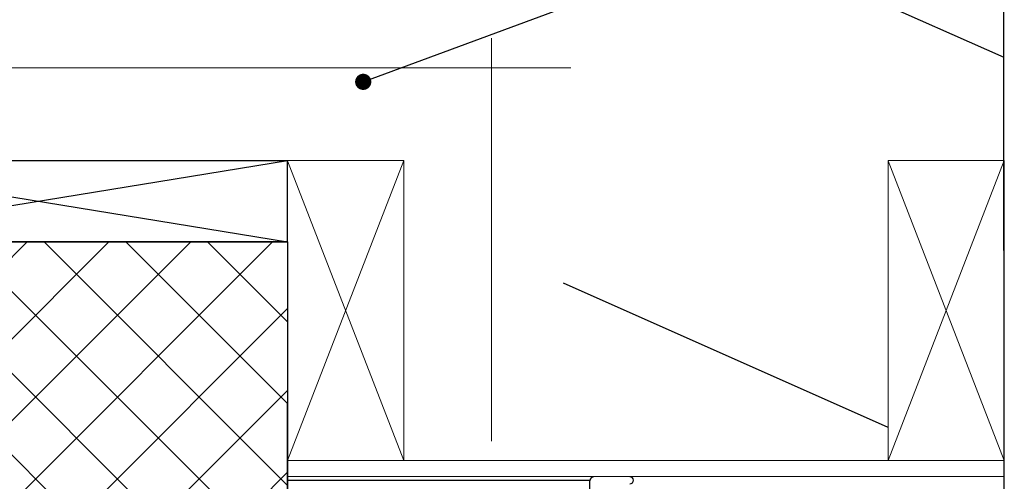
# Model space of a CAD drawing. Extents: x 10901 to 42502, y -15530 to -9637.
# Drawn here: x 34204 to 34630, y -13875 to -13675 of the extents above; entities that cross this region are included whole.
import ezdxf

# ---------------------------------------------------------------- set-up
doc = ezdxf.new("R2010")
doc.units = 0
doc.header["$MEASUREMENT"] = 0
doc.layers.get('0').update_dxf_attribs({"linetype": 'CONTINUOUS', "lineweight": 15})
for name, color, linetype in [('base coat', 1, 'CONTINUOUS'), ('OUTLINE', 7, 'CONTINUOUS'), ('timber', 33, 'CONTINUOUS'), ('ZINK', 4, 'CONTINUOUS')]:
    doc.layers.add(name, color=color, linetype=linetype)
doc.layers.add('FINISH', color=5, linetype='CONTINUOUS', lineweight=15)
doc.layers.add('TEXT', color=250, linetype='CONTINUOUS', lineweight=15)
doc.linetypes.add('BATTING', pattern='A,0.0001,-0.1,[134,ltypeshp.shx,S=0.1,R=0,X=-0.1,Y=0],-0.2,[134,ltypeshp.shx,S=0.1,R=180,X=0.1,Y=0],-0.1', length=0.4001)
doc.dimstyles.get("Standard").update_dxf_attribs({"dimtxt": 0.18, "dimasz": 0.18, "dimexe": 0.18, "dimexo": 0.0625, "dimgap": 0.09, "dimtad": 0, "dimtih": 1, "dimtoh": 1, "dimdec": 4, "dimzin": 0, "dimdsep": 46, "dimtxsty": 'Standard', "dimcen": 0.09, "dimadec": 0, "dimazin": 0, "dimtfac": 1, "dimtdec": 4, "dimtofl": 0, "dimtmove": 0, "dimatfit": 3, "dimfxl": 1, "dimtolj": 1, "dimtzin": 0, "dimarcsym": 0})

# ---------------------------------------------------------------- blocks, each defined once
blk = doc.blocks.new('DOT')
at = {"layer": 'TEXT', "color": 0, "linetype": 'ByBlock'}
blk.add_line((-0.5, 0), (-1, 0), dxfattribs=at)
at = {"layer": 'TEXT', "color": 0, "linetype": 'ByBlock', "const_width": 0.5}
blk.add_lwpolyline([(-0.25, 0, 1), (0.25, 0, 1)], format="xyb", close=True, dxfattribs=at)

msp = doc.modelspace()

# ---------------------------------------------------------------- hatches: boundary and pattern name
at = {"ltscale": 5}
h = msp.add_hatch(dxfattribs=at)
h.set_pattern_fill('ANSI37', color=256, scale=200, angle=270, style=0)
h.set_pattern_definition([(315, (34104.898, -14651.45), (17.6777, 17.6777), []), (45, (34104.898, -14651.45), (-17.6777, 17.6777), [])])
h.paths.add_polyline_path([(34319.89821986, -13872.68965365), (34319.89816029, -13872.68965365), (34319.8983322, -13869.48337883), (34319.89821986, -13869.48337883), (34319.89821986, -13840.73915568), (34319.89821986, -13771.20678465), (34104.89821986, -13771.20678465), (34104.89821986, -14651.45080636), (34313.69925741, -14651.45080636), (34319.89821986, -14639.05288145)])

# ---------------------------------------------------------------- linework, layer by layer
at = {"color": 0, "linetype": 'BATTING', "ltscale": 80}
for p, q in [((34408.02908592, -13857.41451664), (34408.02908592, -13683.05752415)), ((34032.13242779, -13696.01091731), (34442.31684727, -13696.01091731))]:
    msp.add_line(p, q, dxfattribs=at)
at = {"ltscale": 5}
for p, q in [((34370.13780081, -13865.64145104), (34319.89821986, -13736.1840393)), ((34370.13780081, -13736.03296568), (34319.8983322, -13865.64145104)), ((34629.66568585, -13865.64145104), (34579.4261049, -13736.1840393)), ((34629.66568585, -13736.03296568), (34579.42621725, -13865.64145104)), ((34319.89821986, -13840.73915568), (34319.89821986, -13894.51898943)), ((34319.89821986, -13865.64145104), (34629.66568585, -13865.64145104))]:
    msp.add_line(p, q, dxfattribs=at)
for points in [[(34319.8983322, -13865.64145104), (34370.13780081, -13865.64145104), (34370.13780081, -13736.03296568), (34319.8983322, -13736.03296568)], [(34579.42621725, -13865.64145104), (34629.66568585, -13865.64145104), (34629.66568585, -13736.03296568), (34579.42621725, -13736.03296568)], [(34319.89821986, -13865.64145104), (34629.66568585, -13865.64145104), (34629.6703723, -13872.68965365), (34319.89816029, -13872.68965365)]]:
    msp.add_lwpolyline(points, close=True, dxfattribs=at)
at = {"layer": 'base coat'}
for p, q in [((34450.54441563, -13874.3004902), (34319.89821986, -13874.3004902)), ((34450.54441563, -14651.45080636), (34450.54441563, -13874.3004902))]:
    msp.add_line(p, q, dxfattribs=at)
at = {"layer": 'FINISH'}
msp.add_line((34455.54633153, -13872.82216562), (34455.54633153, -13872.82216562), dxfattribs=at)
at = {"layer": 'OUTLINE'}
msp.add_line((34319.89821985, -14269.68497798), (34319.89821986, -13840.73915568), dxfattribs=at)
msp.add_lwpolyline([(34313.69925741, -14651.45080636), (34104.89821986, -14651.45080636), (34104.89821986, -13771.20678465), (34319.89821986, -13771.20678465), (34319.89821986, -14639.05288145)], dxfattribs=at)
at = {"layer": 'timber'}
for p, q in [((34104.89821986, -13736.1840393), (34319.89821986, -13771.20678465)), ((34319.89821986, -13736.1840393), (34104.89821986, -13771.20678465)), ((34319.89821986, -13736.1840393), (34104.89821986, -13736.1840393)), ((34319.89821986, -13771.20678465), (34319.89821986, -13736.1840393)), ((34319.89821986, -13771.20678465), (34104.89821986, -13771.20678465))]:
    msp.add_line(p, q, dxfattribs=at)
at = {"layer": 'timber', "color": 0}
msp.add_line((34579.42621725, -13851.48165713), (34439.13315921, -13789.04384939), dxfattribs=at)
at = {"layer": 'ZINK', "color": 0}
for p, q in [((34629.54990658, -13691.51454632), (33999.82113878, -13411.50739757)), ((34629.69029738, -13902.65610154), (34629.52277208, -13650.70545557))]:
    msp.add_line(p, q, dxfattribs=at)
for centre, radius, start, end in [((34452.30441563, -13874.50570067), 1.76, 90, 180), ((34467.86752089, -13874.26516067), 1.51946, 270, 90)]:
    msp.add_arc(centre, radius, start, end, dxfattribs=at)

# ---------------------------------------------------------------- leaders
at = {"layer": 'TEXT', "annotation_type": 0, "has_hookline": 1, "hookline_direction": 0}
msp.add_leader([(34352.58694021, -13702.00368591), (34938.84288215, -13485.04078375), (34965.28799689, -13485.04078375)], dimstyle='Standard', override={"dimasz": 7, "dimgap": 0.09, "dimtad": 0, "dimldrblk": 'Dot'}, dxfattribs=at)

doc.saveas('drawing.dxf')
